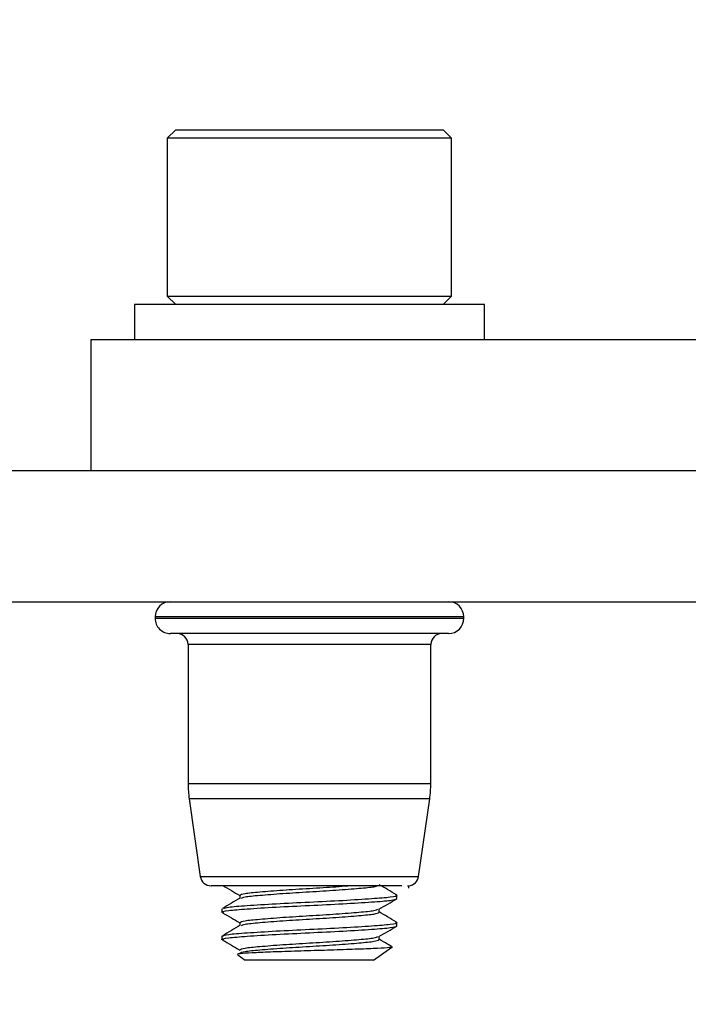
# Model space of a CAD drawing. Extents: x 0 to 16.5, y 0 to 11.7.
# Drawn here: x 9 to 9.1, y 6 to 6.2 of the extents above; entities that cross this region are included whole.
import ezdxf

# ---------------------------------------------------------------- set-up
doc = ezdxf.new("R2010")
doc.units = 0
doc.linetypes.add('SLD-SOLID', pattern=[0])
doc.layers.get('0').update_dxf_attribs({"linetype": 'CONTINUOUS'})
doc.layers.add('BRAND_TABLE', color=5, linetype='SLD-SOLID')
doc.styles.add('SLDTEXTSTYLE14', font='TXT', dxfattribs={"width": 0.75})
doc.dimstyles.new('SLDDIMSTYLE1', dxfattribs={"dimtxt": 0.1377952755905512, "dimasz": 0.13, "dimexe": 0, "dimexo": 0.0625, "dimgap": 0.0344488188976378, "dimtad": 1, "dimlfac": 10, "dimrnd": 1e-09, "dimzin": 12, "dimtxsty": 'SLDTEXTSTYLE14', "dimsah": 1, "dimcen": 0.09, "dimazin": 3, "dimtfac": 1, "dimtmove": 0, "dimatfit": 3, "dimtolj": 1, "dimtzin": 12})

# ---------------------------------------------------------------- blocks, each defined once
blk = doc.blocks.new('_D_2')
at = {"layer": 'BRAND_TABLE'}
for p, q in [((8.094369427721825, 6.43740300493757), (8.094369427721825, 6.68740300493757)), ((9.889233924674729, 6.43740300493757), (8.054999348981667, 6.43740300493757)), ((8.094369427721825, 5.662883030736519), (8.094369427721825, 6.43740300493757)), ((8.562462271101523, 5.662883030736519), (8.054999348981667, 5.662883030736519)), ((8.094369427721825, 5.662883030736519), (8.094369427721825, 5.412883030736519))]:
    blk.add_line(p, q, dxfattribs=at)
for points in [[(8.094369427721825, 6.43740300493757), (8.114369427721824, 6.56740300493757), (8.074369427721825, 6.56740300493757)], [(8.094369427721825, 5.662883030736519), (8.074369427721825, 5.532883030736519), (8.114369427721824, 5.532883030736519)]]:
    blk.add_solid(points, dxfattribs=at)
at = {"layer": 'BRAND_TABLE', "insert": (7.916741990139983, 5.84722927625378), "char_height": 0.1377952755905512, "attachment_point": 1, "rotation": 90, "style": 'SLDTEXTSTYLE14'}
blk.add_mtext('7.75', dxfattribs=at)

msp = doc.modelspace()

# ---------------------------------------------------------------- linework, layer by layer
at = {"color": 7, "linetype": 'SLD-SOLID'}
for p, q in [((9.018722113621216, 6.196741298453051), (9.01718668055035, 6.195205865382185)), ((9.01718668055035, 6.195205865382185), (9.01718668055035, 6.166780668531792)), ((9.068367782912555, 6.195205865382185), (9.01718668055035, 6.195205865382185)), ((9.018722113621216, 6.196741298453051), (9.066832349841688, 6.196741298453051)), ((9.068367782912555, 6.195205865382185), (9.066832349841688, 6.196741298453051)), ((9.068367782912555, 6.166780668531792), (9.068367782912555, 6.195205865382185)), ((9.017186680550349, 6.166780668531792), (9.018722113621216, 6.165245235460925)), ((9.01718668055035, 6.166780668531792), (9.068367782912555, 6.166780668531792)), ((9.06683234984169, 6.165245235460925), (9.068367782912555, 6.166780668531792)), ((9.011281168739327, 6.16524523546093), (9.011281168739327, 6.158946022862504)), ((9.042777231731453, 6.16524523546093), (9.011281168739327, 6.16524523546093)), ((9.074273294723579, 6.16524523546093), (9.042777231731453, 6.16524523546093)), ((9.074273294723579, 6.158946022862504), (9.074273294723579, 6.16524523546093)), ((9.003407152991295, 6.158946022862504), (9.003407152991295, 6.13532397561841)), ((9.003407152991295, 6.158946022862504), (9.206140184013947, 6.158946022862506)), ((8.802313338154091, 6.135323975618435), (9.207391006597756, 6.135323975618435)), ((8.800625977998719, 6.111701928374339), (9.206182542473341, 6.111701928374339)), ((9.014982005738515, 6.108946022862529), (9.014982005738515, 6.108720462685028)), ((9.07057245772437, 6.108946022862529), (9.014982005738515, 6.108946022862529)), ((9.014982005738515, 6.108720462685028), (9.066848603545248, 6.108720462685028)), ((9.066848603545248, 6.108720462685028), (9.07057245772437, 6.108720462685028)), ((9.07057245772437, 6.108720462685028), (9.07057245772437, 6.108946022862529)), ((9.06446191936159, 6.105964557173216), (9.017737911250327, 6.105964557173216)), ((9.067816552212559, 6.105964557173216), (9.06446191936159, 6.105964557173216)), ((9.020926838030656, 6.103996053236209), (9.020926838030656, 6.078939273225791)), ((9.061700227759015, 6.103996053236209), (9.020926838030656, 6.103996053236209)), ((9.06462762543223, 6.103996053236209), (9.061700227759015, 6.103996053236209)), ((9.06462762543223, 6.078939273225791), (9.06462762543223, 6.103996053236209)), ((9.020926838030656, 6.078939273225791), (9.06462762543223, 6.078939273225791)), ((9.021124826397356, 6.07615438216988), (9.023117495453372, 6.062210840843552)), ((9.06442963706553, 6.07615438216988), (9.021124826397356, 6.07615438216988)), ((9.062436968009514, 6.062210840843552), (9.06442963706553, 6.07615438216988)), ((9.023117495453372, 6.062210840843552), (9.059803062779956, 6.062210840843552)), ((9.059803062779956, 6.062210840843552), (9.062436968009514, 6.062210840843552)), ((9.051705606059105, 6.060520826012135), (9.02506620055371, 6.060520826012135)), ((9.054167301341097, 6.060528005297262), (9.051705606059105, 6.060520826012135)), ((9.06045236327176, 6.060528005297259), (9.060503543996619, 6.060528005297259)), ((9.060656231235388, 6.060096531815414), (9.060656231235388, 6.060554933435485)), ((9.030225652267074, 6.05882299136644), (9.030225652267074, 6.058253046539304)), ((9.058525263227517, 6.058207833886126), (9.058525263227517, 6.05882299136644)), ((9.02702920023539, 6.05636236144518), (9.02702920023539, 6.055747203964866)), ((9.05532881119583, 6.055747203964866), (9.05532881119583, 6.056317952482248)), ((9.030225652267074, 6.053901731523921), (9.030225652267074, 6.053331786696785)), ((9.058525263227517, 6.053286574043605), (9.058525263227517, 6.053901731523921)), ((9.02702920023539, 6.051441101602661), (9.02702920023539, 6.050825944122347)), ((9.05532881119583, 6.050825944122345), (9.05532881119583, 6.051396692639727)), ((9.02990567053293, 6.048059260401003), (9.031225652267073, 6.047134999240457)), ((9.05432881119583, 6.047134999240457), (9.057629423946342, 6.049446113169076)), ((9.05432881119583, 6.047134999240457), (9.031225652267073, 6.047134999240457))]:
    msp.add_line(p, q, dxfattribs=at)
for centre, radius, start, end in [((9.017737911250327, 6.108946022862529), 0.002755905511811818, 90, 180), ((9.067816552212559, 6.108946022862529), 0.002755905511811818, 0, 90), ((9.017737911250327, 6.108720462685028), 0.002755905511811818, 180, 270.0000000000008), ((9.067816552212559, 6.108720462685028), 0.002755905511811818, 270.0000000000008, 0), ((9.018958334093647, 6.103996053236209), 0.001968503937009203, 0, 90), ((9.066596129369238, 6.103996053236209), 0.001968503937007426, 90, 180), ((9.040611877400735, 6.078939273225791), 0.01968503937007979, 180, 188.133060448385), ((9.044942586062152, 6.078939273225791), 0.01968503937007804, 351.8669395516159, 0), ((9.02506620055371, 6.062489329949142), 0.001968503937007716, 188.1330604483678, 270.0000000000008), ((9.060488262909177, 6.062489329949142), 0.001968503937007716, 274.8948813332846, 351.8669395516339)]:
    msp.add_arc(centre, radius, start, end, dxfattribs=at)
for points, knots in [([(9.027111816055713, 6.060584558742164), (9.027648079707244, 6.060273735473141), (9.028686405828429, 6.059671912249847), (9.029723962061766, 6.059069215693207), (9.030225652267074, 6.058777793455525)], [0, 0, 0, 0, 0.5164693833560797, 1, 1, 1, 1]), ([(9.030225652267074, 6.05882299136644), (9.03041808687553, 6.058931148031229), (9.030796946024015, 6.05914408343954), (9.033698059413638, 6.059421543784822), (9.037845272063441, 6.059756583975597), (9.042744589389445, 6.06005296775039), (9.046999340498706, 6.060302091899374), (9.048987540000258, 6.060464741256301), (9.049673111008346, 6.060520826012135)], [0, 0, 0, 0, 0.1831288957320871, 0.3605383566747744, 0.5452739488731274, 0.7252709319471887, 0.9052679150212483, 0.9999999999999999, 0.9999999999999999, 0.9999999999999999, 0.9999999999999999]), ([(9.03052672041391, 6.058305732774288), (9.030675108121184, 6.05838017485479), (9.031031520638969, 6.05855897732993), (9.03372140792542, 6.058806008620719), (9.037830997597785, 6.059141433573359), (9.042777529357332, 6.059438143160818), (9.047722259690971, 6.059734887163279), (9.051837322368488, 6.060070207557921), (9.054563214804675, 6.060322534590713), (9.054923371995606, 6.060507249122074), (9.05507988370966, 6.060587519594637)], [0, 0, 0, 0, 0.09393631194411227, 0.2256256806372409, 0.3627531674267506, 0.4963632293802586, 0.6299732913337652, 0.7671007781232743, 0.8987901468163999, 1, 1, 1, 1]), ([(9.059421641877703, 6.060528005297259), (9.059301522920595, 6.060528005297259), (9.058719621199772, 6.060528005297259), (9.056631041813105, 6.060528005297258), (9.054657436428547, 6.06052800529726), (9.054167301341097, 6.060528005297262)], [0, 0, 0, 0, 0.1635442687250695, 0.7922703767413208, 1, 1, 1, 1]), ([(9.058442914176888, 6.058906761211463), (9.057906643155786, 6.059217588713481), (9.056868232700635, 6.059819460742999), (9.055830582835037, 6.060422208474047), (9.05532881119583, 6.060713676460564)], [0, 0, 0, 0, 0.5164345355373957, 1, 1, 1, 1]), ([(9.02735127233963, 6.056445832935231), (9.027546152320998, 6.056525236493618), (9.027997370018982, 6.056709084473155), (9.031410700241581, 6.056960578525906), (9.036571263809147, 6.057295962039379), (9.04278309482257, 6.057592669868471), (9.048959439514572, 6.057889417264776), (9.054227811756595, 6.058224680571676), (9.057586076646643, 6.058501014613229), (9.058941150212512, 6.058745645804611), (9.058330511333377, 6.058878717062541), (9.058203191123276, 6.05890646285649)], [0, 0, 0, 0, 0.09298842285189632, 0.2153018581158189, 0.3426511309533781, 0.4667433798174104, 0.5908356286814413, 0.7181849015189995, 0.8404983367829227, 0.9667433798174142, 1, 1, 1, 1]), ([(9.027351781911264, 6.055663600409035), (9.027224236313506, 6.055691390002291), (9.026613281289539, 6.055824504683724), (9.027968273354459, 6.056069180870162), (9.031326784657491, 6.056345513169024), (9.036594593242679, 6.056680784518589), (9.042772907882359, 6.056977502022086), (9.048977392590974, 6.057274321833362), (9.054165695599657, 6.057609282368346), (9.057809129764102, 6.05788672852845), (9.05828404804473, 6.058099675991679), (9.058525263227516, 6.058207833886126)], [0, 0, 0, 0, 0.03223549782784618, 0.1544109690518208, 0.2727815698389768, 0.396025675468602, 0.5161177489139241, 0.6362098223592427, 0.7594539279888687, 0.8778245287760243, 1, 1, 1, 1]), ([(9.03032639025664, 6.058311542382357), (9.02979104537174, 6.058000568776515), (9.028719824379783, 6.057378312986057), (9.027647818187784, 6.056756961232308), (9.027111549286017, 6.056446131290204)], [0, 0, 0, 0, 0.4997520482896101, 1, 1, 1, 1]), ([(9.05527672650896, 6.056287717450742), (9.055811500999285, 6.05659820758922), (9.056881439328313, 6.057219413921893), (9.057951363967296, 6.057839953344528), (9.058486520958484, 6.058150335962361)], [0, 0, 0, 0, 0.4998180510195302, 1, 1, 1, 1]), ([(9.027111816055713, 6.055663298899644), (9.027648079707244, 6.05535247563062), (9.028686405828429, 6.054750652407328), (9.029723962061766, 6.054147955850687), (9.030225652267074, 6.053856533613006)], [0, 0, 0, 0, 0.5164693833561842, 1, 1, 1, 1]), ([(9.030225652267074, 6.053901731523921), (9.030417893590355, 6.05400988600726), (9.030796372205122, 6.054222817120802), (9.033700309245244, 6.054500309334287), (9.037836531637286, 6.054835225487135), (9.0427762501622, 6.055132065236757), (9.04772190978431, 6.055428791485801), (9.051840082221927, 6.055764052470614), (9.054592183612641, 6.056020160181403), (9.054955027662903, 6.056209104764211), (9.05511719139261, 6.056293548640949)], [0, 0, 0, 0, 0.1298075576027287, 0.2555609987979238, 0.3865074337103262, 0.5140949924912459, 0.6416825512721671, 0.7726289861845665, 0.8983824273797634, 1, 1, 1, 1]), ([(9.03052672041391, 6.053384472931769), (9.030675103979089, 6.053458915091402), (9.031031506547981, 6.053637717756608), (9.033721493097667, 6.053884747151042), (9.037830670871628, 6.054220179972717), (9.042778711847896, 6.05451686072763), (9.04771779419427, 6.054813712631002), (9.051854189644692, 6.055148625477691), (9.05475808222213, 6.055426118540604), (9.05513656682898, 6.055639049539671), (9.05532881119583, 6.055747203964866)], [0, 0, 0, 0, 0.09078384317322642, 0.2180537641184928, 0.350579301876917, 0.4797054583090269, 0.6088316147411383, 0.7413571524995597, 0.8686270734448255, 1, 1, 1, 1]), ([(9.058442914176888, 6.053985501368943), (9.057906643155786, 6.054296328870961), (9.056868232700635, 6.054898200900479), (9.055830582835037, 6.055500948631527), (9.05532881119583, 6.055792416618044)], [0, 0, 0, 0, 0.5164345355373123, 1, 1, 1, 1]), ([(9.027351781911264, 6.050742340566515), (9.027224236313506, 6.050770130159772), (9.026613281289539, 6.050903244841204), (9.027968273354459, 6.051147921027643), (9.031326784657491, 6.051424253326504), (9.036594593242679, 6.05175952467607), (9.042772907882359, 6.052056242179566), (9.048977392590974, 6.052353061990843), (9.054165695599657, 6.052688022525825), (9.057809129764102, 6.05296546868593), (9.05828404804473, 6.05317841614916), (9.058525263227516, 6.053286574043605)], [0, 0, 0, 0, 0.0322354978278523, 0.1544109690518267, 0.2727815698389821, 0.3960256754686048, 0.5161177489139263, 0.6362098223592464, 0.7594539279888717, 0.8778245287760255, 1, 1, 1, 1]), ([(9.02702920023539, 6.051441101602661), (9.027270415408418, 6.05154925949707), (9.02774533366984, 6.051762206960223), (9.03138876797681, 6.052039653120885), (9.036577070430788, 6.0523746136537), (9.04278155717866, 6.052671433472949), (9.04895986418502, 6.052968150946604), (9.054227701601123, 6.053303422408879), (9.057586107737901, 6.05357975429661), (9.058941148538583, 6.053824385987616), (9.058330511044574, 6.053957457224425), (9.058203191123276, 6.05398520301397)], [0, 0, 0, 0, 0.1221816928810786, 0.2405583215663218, 0.3638087032721319, 0.4839068922797219, 0.6040050812873107, 0.7272554629931214, 0.8456320916783631, 0.9678137845594426, 1, 1, 1, 1]), ([(9.03032639025664, 6.053390282539837), (9.02979104537174, 6.053079308933996), (9.028719824379783, 6.052457053143539), (9.027647818187784, 6.051835701389789), (9.027111549286017, 6.051524871447684)], [0, 0, 0, 0, 0.4997520482897348, 1, 1, 1, 1]), ([(9.05527672650896, 6.051366457608222), (9.055811500999285, 6.051676947746699), (9.056881439328313, 6.052298154079373), (9.057951363967296, 6.052918693502008), (9.058486520958484, 6.053229076119842)], [0, 0, 0, 0, 0.4998180510194563, 1, 1, 1, 1]), ([(9.027111816055713, 6.050742039057125), (9.027648079707244, 6.0504312157881), (9.028686405828429, 6.049829392564807), (9.029723962061766, 6.049226696008168), (9.030225652267074, 6.048935273770486)], [0, 0, 0, 0, 0.5164693833562852, 0.9999999999999999, 0.9999999999999999, 0.9999999999999999, 0.9999999999999999]), ([(9.030225652267074, 6.048980471681402), (9.030417893590355, 6.04908862616474), (9.030796372205122, 6.049301557278283), (9.033700309245244, 6.049579049491767), (9.037836531637286, 6.049913965644616), (9.0427762501622, 6.050210805394237), (9.04772190978431, 6.050507531643282), (9.051840082221927, 6.050842792628095), (9.054592183612641, 6.051098900338885), (9.054955027662903, 6.05128784492169), (9.05511719139261, 6.051372288798429)], [0, 0, 0, 0, 0.1298075576027301, 0.2555609987979264, 0.3865074337103303, 0.5140949924912513, 0.6416825512721769, 0.7726289861845775, 0.898382427379774, 1, 1, 1, 1]), ([(9.030225652267074, 6.048365314201086), (9.030417887597993, 6.048473468798905), (9.030796354415191, 6.048686400137833), (9.033700378996086, 6.04896389067891), (9.037836260660526, 6.049298813341125), (9.042777231731453, 6.049595629161717), (9.047718202802379, 6.049892444982306), (9.051854084466818, 6.050227367644522), (9.054758109047714, 6.0505048581856), (9.055136575864912, 6.050717789524526), (9.05532881119583, 6.050825944122345)], [0, 0, 0, 0, 0.1262486111503403, 0.2485542579976362, 0.3759105217475036, 0.5000000000000003, 0.6240894782525013, 0.7514457420023657, 0.8737513888496617, 1, 1, 1, 1]), ([(9.057530301467917, 6.049593399257962), (9.057298284396847, 6.049727898087134), (9.05656415245942, 6.050153469729709), (9.055830558267349, 6.050579660503103), (9.05532881119583, 6.050871156775524)], [0, 0, 0, 0, 0.3160427427835073, 1, 1, 1, 1]), ([(9.057489070809584, 6.049522332517906), (9.057565670850828, 6.049510268353078), (9.057950979149577, 6.049449584014662), (9.056936165360812, 6.049331597810204), (9.05451760019436, 6.04920025609383), (9.050659736245029, 6.049048405692927), (9.046057318900278, 6.048891735626316), (9.041198126793473, 6.048758883977977), (9.036674975870854, 6.048608561002761), (9.032970979768802, 6.048451082175146), (9.030590256261807, 6.048317376425861), (9.029587170339095, 6.048203850487427), (9.029891158742807, 6.048138480159179), (9.029951982342702, 6.048125400519818)], [0, 0, 0, 0, 0.02742580473397753, 0.1379554108914986, 0.2484994033110659, 0.3572898332475952, 0.4630570613008978, 0.5688293719798044, 0.6731578024418885, 0.7741629549768192, 0.8751649878162119, 0.9750223536777591, 1, 1, 1, 1])]:
    msp.add_open_spline(points, degree=3, knots=knots, dxfattribs=at)

# ---------------------------------------------------------------- dimensions: what is measured, and where the dimension line sits
at = {"layer": 'BRAND_TABLE'}
dim = msp.add_linear_dim(base=(8.09436942772183, 6.43740300493757), p1=(8.60183234984168, 5.662883030736519), p2=(9.928604003414886, 6.43740300493757), angle=90.0000000000002, dimstyle='SLDDIMSTYLE1', dxfattribs=at)
dim.commit()
dim.dimension.update_dxf_attribs({"geometry": '_D_2', "text_midpoint": (8.09436942772183, 6.025406226271784), "dimtype": 160})

doc.saveas('drawing.dxf')
